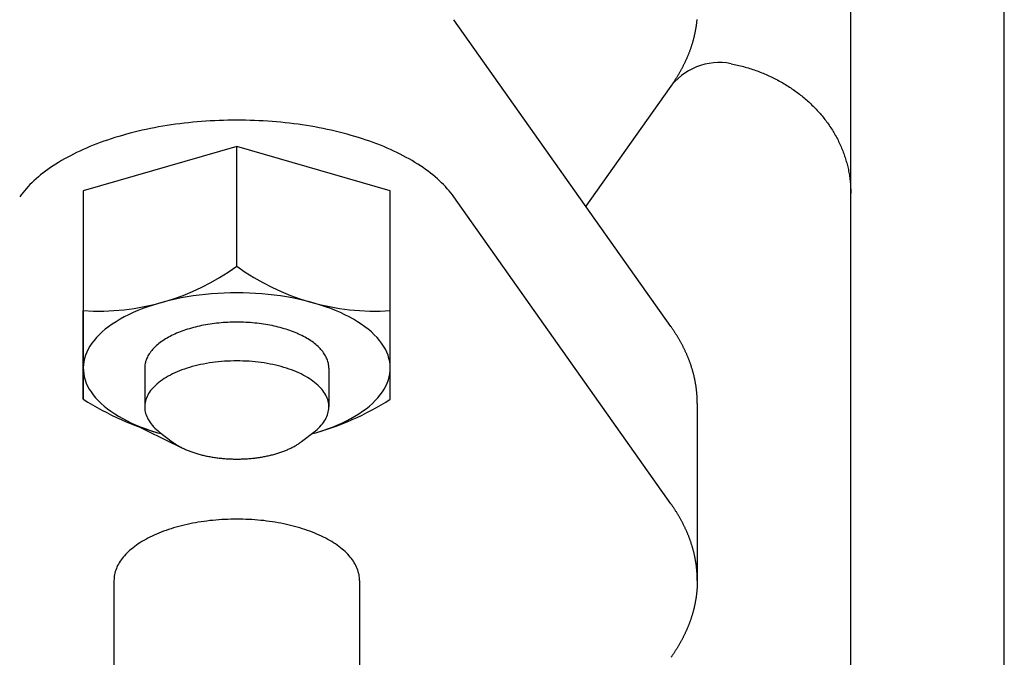
# Model space of a CAD drawing. Extents: x 54 to 1227, y 21 to 846.
# Drawn here: x 773 to 805, y 521 to 542 of the extents above; entities that cross this region are included whole.
import ezdxf

# ---------------------------------------------------------------- set-up
doc = ezdxf.new("R2010")
doc.units = 0
doc.header["$LTSCALE"] = 12
doc.layers.get('0').update_dxf_attribs({"linetype": 'CONTINUOUS'})

msp = doc.modelspace()

# ---------------------------------------------------------------- linework, layer by layer
for p, q in [((799.61, 517.872), (799.61, 543.514)), ((804.61, 510.872), (804.61, 543.514)), ((793.752, 532.172), (786.681, 542.172)), ((793.694, 539.93), (790.98, 536.092)), ((779.61, 538.035), (774.61, 536.592)), ((784.61, 536.592), (779.61, 538.035)), ((779.61, 534.138), (779.61, 538.035)), ((774.61, 536.592), (774.61, 529.808)), ((784.61, 529.808), (784.61, 536.592)), ((793.752, 526.399), (786.681, 536.398)), ((774.61, 529.808), (774.61, 532.694)), ((784.61, 529.808), (784.61, 532.694)), ((776.61, 530.818), (776.61, 529.555)), ((782.61, 530.818), (782.61, 529.555)), ((794.61, 529.672), (794.61, 523.898)), ((776.077, 529.082), (777.845, 528.215)), ((777.097, 528.735), (777.506, 528.422)), ((781.717, 528.424), (782.122, 528.735)), ((775.61, 523.898), (775.61, 518.561)), ((783.61, 523.898), (783.61, 518.561))]:
    msp.add_line(p, q)
for points in [[(794.594, 542.174, 0), (794.593, 542.154, 0), (794.591, 542.134, 0), (794.589, 542.114, 0), (794.586, 542.094, 0), (794.584, 542.074, 0), (794.582, 542.054, 0), (794.579, 542.034, 0), (794.577, 542.014, 0), (794.574, 541.995, 0), (794.571, 541.975, 0), (794.568, 541.955, 0), (794.565, 541.935, 0), (794.562, 541.915, 0), (794.559, 541.895, 0), (794.556, 541.875, 0), (794.552, 541.856, 0), (794.549, 541.836, 0), (794.545, 541.816, 0), (794.541, 541.796, 0), (794.537, 541.776, 0), (794.533, 541.756, 0), (794.529, 541.737, 0), (794.525, 541.717, 0), (794.521, 541.697, 0), (794.517, 541.677, 0), (794.512, 541.657, 0), (794.508, 541.638, 0), (794.503, 541.618, 0), (794.498, 541.598, 0), (794.493, 541.578, 0), (794.488, 541.559, 0), (794.483, 541.539, 0), (794.478, 541.519, 0), (794.472, 541.499, 0), (794.467, 541.48, 0), (794.461, 541.46, 0), (794.456, 541.44, 0), (794.45, 541.421, 0), (794.444, 541.401, 0), (794.438, 541.381, 0), (794.432, 541.361, 0), (794.426, 541.342, 0), (794.42, 541.322, 0), (794.413, 541.302, 0), (794.407, 541.283, 0), (794.4, 541.263, 0), (794.394, 541.244, 0), (794.387, 541.224, 0), (794.38, 541.204, 0), (794.373, 541.185, 0), (794.366, 541.165, 0), (794.359, 541.146, 0), (794.351, 541.126, 0), (794.344, 541.106, 0), (794.336, 541.087, 0), (794.329, 541.067, 0), (794.321, 541.048, 0), (794.313, 541.028, 0), (794.305, 541.009, 0), (794.297, 540.989, 0), (794.289, 540.97, 0), (794.281, 540.95, 0), (794.273, 540.931, 0), (794.264, 540.911, 0), (794.256, 540.892, 0), (794.247, 540.872, 0), (794.238, 540.853, 0), (794.229, 540.834, 0), (794.22, 540.814, 0), (794.211, 540.795, 0), (794.202, 540.775, 0), (794.193, 540.756, 0), (794.183, 540.737, 0), (794.174, 540.717, 0), (794.164, 540.698, 0), (794.155, 540.679, 0), (794.145, 540.659, 0), (794.135, 540.64, 0), (794.125, 540.621, 0), (794.115, 540.602, 0), (794.105, 540.582, 0), (794.094, 540.563, 0), (794.084, 540.544, 0), (794.074, 540.525, 0), (794.063, 540.505, 0), (794.052, 540.486, 0), (794.041, 540.467, 0), (794.031, 540.448, 0), (794.019, 540.429, 0), (794.008, 540.41, 0), (793.997, 540.391, 0), (793.986, 540.371, 0), (793.974, 540.352, 0), (793.963, 540.333, 0), (793.951, 540.314, 0), (793.94, 540.295, 0), (793.928, 540.276, 0), (793.916, 540.257, 0), (793.904, 540.238, 0), (793.892, 540.219, 0), (793.879, 540.2, 0), (793.867, 540.181, 0), (793.855, 540.162, 0), (793.842, 540.143, 0), (793.83, 540.125, 0), (793.817, 540.106, 0), (793.804, 540.087, 0), (793.791, 540.068, 0), (793.778, 540.049, 0), (793.765, 540.03, 0), (793.752, 540.012, 0)], [(795.711, 540.738, 0), (795.762, 540.728, 0), (795.813, 540.717, 0), (795.864, 540.706, 0), (795.915, 540.694, 0), (795.966, 540.682, 0), (796.017, 540.669, 0), (796.067, 540.656, 0), (796.117, 540.643, 0), (796.167, 540.629, 0), (796.217, 540.614, 0), (796.267, 540.6, 0), (796.317, 540.584, 0), (796.366, 540.568, 0), (796.416, 540.552, 0), (796.465, 540.535, 0), (796.513, 540.518, 0), (796.562, 540.501, 0), (796.61, 540.483, 0), (796.659, 540.464, 0), (796.707, 540.445, 0), (796.754, 540.426, 0), (796.802, 540.406, 0), (796.849, 540.386, 0), (796.896, 540.365, 0), (796.943, 540.344, 0), (796.989, 540.323, 0), (797.035, 540.301, 0), (797.081, 540.278, 0), (797.127, 540.256, 0), (797.172, 540.232, 0), (797.217, 540.209, 0), (797.262, 540.185, 0), (797.307, 540.16, 0), (797.351, 540.136, 0), (797.395, 540.11, 0), (797.438, 540.085, 0), (797.482, 540.059, 0), (797.525, 540.032, 0), (797.567, 540.006, 0), (797.61, 539.978, 0), (797.652, 539.951, 0), (797.693, 539.923, 0), (797.735, 539.895, 0), (797.776, 539.866, 0), (797.816, 539.837, 0), (797.856, 539.807, 0), (797.896, 539.777, 0), (797.936, 539.747, 0), (797.975, 539.717, 0), (798.014, 539.686, 0), (798.052, 539.655, 0), (798.09, 539.623, 0), (798.128, 539.591, 0), (798.165, 539.559, 0), (798.202, 539.526, 0), (798.238, 539.493, 0), (798.274, 539.46, 0), (798.31, 539.426, 0), (798.345, 539.392, 0), (798.38, 539.358, 0), (798.415, 539.324, 0), (798.448, 539.289, 0), (798.482, 539.254, 0), (798.515, 539.218, 0), (798.548, 539.182, 0), (798.58, 539.146, 0), (798.612, 539.11, 0), (798.643, 539.073, 0), (798.674, 539.036, 0), (798.705, 538.999, 0), (798.735, 538.962, 0), (798.764, 538.924, 0), (798.793, 538.886, 0), (798.822, 538.847, 0), (798.85, 538.809, 0), (798.878, 538.77, 0), (798.905, 538.731, 0), (798.932, 538.692, 0), (798.958, 538.652, 0), (798.984, 538.612, 0), (799.009, 538.572, 0), (799.034, 538.532, 0), (799.058, 538.491, 0), (799.082, 538.451, 0), (799.105, 538.41, 0), (799.128, 538.369, 0), (799.15, 538.327, 0), (799.172, 538.286, 0), (799.193, 538.244, 0), (799.214, 538.202, 0), (799.235, 538.16, 0), (799.254, 538.118, 0), (799.274, 538.075, 0), (799.292, 538.033, 0), (799.31, 537.99, 0), (799.328, 537.947, 0), (799.345, 537.904, 0), (799.362, 537.86, 0), (799.378, 537.817, 0), (799.394, 537.773, 0), (799.409, 537.73, 0), (799.423, 537.686, 0), (799.437, 537.642, 0), (799.451, 537.598, 0), (799.464, 537.553, 0), (799.476, 537.509, 0), (799.488, 537.465, 0), (799.499, 537.42, 0), (799.51, 537.375, 0), (799.52, 537.331, 0), (799.53, 537.286, 0), (799.539, 537.241, 0), (799.547, 537.196, 0), (799.555, 537.151, 0), (799.563, 537.106, 0), (799.57, 537.06, 0), (799.576, 537.015, 0), (799.582, 536.97, 0), (799.587, 536.924, 0), (799.592, 536.879, 0), (799.596, 536.833, 0), (799.6, 536.788, 0), (799.603, 536.742, 0), (799.605, 536.697, 0), (799.607, 536.651, 0), (799.609, 536.605, 0), (799.609, 536.56, 0), (799.61, 536.514, 0)], [(786.681, 536.398, 0), (786.631, 536.466, 0), (786.579, 536.533, 0), (786.525, 536.6, 0), (786.468, 536.666, 0), (786.408, 536.732, 0), (786.346, 536.797, 0), (786.281, 536.861, 0), (786.214, 536.925, 0), (786.145, 536.988, 0), (786.073, 537.051, 0), (785.998, 537.113, 0), (785.921, 537.174, 0), (785.842, 537.234, 0), (785.761, 537.294, 0), (785.677, 537.352, 0), (785.591, 537.41, 0), (785.503, 537.467, 0), (785.413, 537.524, 0), (785.321, 537.579, 0), (785.226, 537.634, 0), (785.129, 537.687, 0), (785.031, 537.74, 0), (784.93, 537.791, 0), (784.827, 537.842, 0), (784.723, 537.892, 0), (784.616, 537.94, 0), (784.508, 537.988, 0), (784.398, 538.035, 0), (784.286, 538.08, 0), (784.172, 538.124, 0), (784.057, 538.168, 0), (783.94, 538.21, 0), (783.821, 538.251, 0), (783.701, 538.291, 0), (783.58, 538.33, 0), (783.456, 538.367, 0), (783.332, 538.404, 0), (783.206, 538.439, 0), (783.079, 538.473, 0), (782.95, 538.506, 0), (782.82, 538.537, 0), (782.689, 538.567, 0), (782.557, 538.596, 0), (782.424, 538.624, 0), (782.29, 538.651, 0), (782.155, 538.676, 0), (782.019, 538.699, 0), (781.882, 538.722, 0), (781.744, 538.743, 0), (781.605, 538.763, 0), (781.466, 538.782, 0), (781.325, 538.799, 0), (781.185, 538.815, 0), (781.043, 538.829, 0), (780.902, 538.842, 0), (780.759, 538.854, 0), (780.616, 538.864, 0), (780.473, 538.873, 0), (780.33, 538.881, 0), (780.186, 538.887, 0), (780.042, 538.892, 0), (779.898, 538.895, 0), (779.754, 538.897, 0), (779.61, 538.898, 0), (779.466, 538.897, 0), (779.321, 538.895, 0), (779.177, 538.892, 0), (779.033, 538.887, 0), (778.89, 538.881, 0), (778.746, 538.873, 0), (778.603, 538.864, 0), (778.46, 538.854, 0), (778.318, 538.842, 0), (778.176, 538.829, 0), (778.035, 538.815, 0), (777.894, 538.799, 0), (777.754, 538.782, 0), (777.615, 538.763, 0), (777.476, 538.743, 0), (777.338, 538.722, 0), (777.201, 538.699, 0), (777.065, 538.676, 0), (776.93, 538.651, 0), (776.795, 538.624, 0), (776.662, 538.596, 0), (776.53, 538.567, 0), (776.399, 538.537, 0), (776.269, 538.506, 0), (776.141, 538.473, 0), (776.014, 538.439, 0), (775.888, 538.404, 0), (775.763, 538.367, 0), (775.64, 538.33, 0), (775.518, 538.291, 0), (775.398, 538.251, 0), (775.28, 538.21, 0), (775.163, 538.168, 0), (775.047, 538.124, 0), (774.934, 538.08, 0), (774.822, 538.035, 0), (774.712, 537.988, 0), (774.603, 537.94, 0), (774.497, 537.892, 0), (774.392, 537.842, 0), (774.29, 537.791, 0), (774.189, 537.74, 0), (774.09, 537.687, 0), (773.994, 537.634, 0), (773.899, 537.579, 0), (773.807, 537.524, 0), (773.716, 537.467, 0), (773.628, 537.41, 0), (773.542, 537.352, 0), (773.459, 537.294, 0), (773.377, 537.234, 0), (773.298, 537.174, 0), (773.221, 537.113, 0), (773.147, 537.051, 0), (773.075, 536.988, 0), (773.005, 536.925, 0), (772.938, 536.861, 0), (772.874, 536.797, 0), (772.811, 536.732, 0), (772.752, 536.666, 0), (772.695, 536.6, 0), (772.64, 536.533, 0), (772.588, 536.466, 0), (772.539, 536.398, 0)], [(782.043, 528.675, 0), (782.221, 528.725, 0), (782.394, 528.78, 0), (782.563, 528.838, 0), (782.726, 528.899, 0), (782.884, 528.964, 0), (783.037, 529.031, 0), (783.184, 529.102, 0), (783.325, 529.176, 0), (783.459, 529.252, 0), (783.587, 529.331, 0), (783.708, 529.413, 0), (783.823, 529.496, 0), (783.93, 529.583, 0), (784.03, 529.671, 0), (784.122, 529.761, 0), (784.207, 529.853, 0), (784.284, 529.947, 0), (784.353, 530.042, 0), (784.414, 530.138, 0), (784.467, 530.236, 0), (784.512, 530.334, 0), (784.548, 530.434, 0), (784.576, 530.534, 0), (784.596, 530.634, 0), (784.607, 530.735, 0), (784.61, 530.836, 0), (784.604, 530.937, 0), (784.59, 531.038, 0), (784.567, 531.138, 0), (784.536, 531.238, 0), (784.497, 531.337, 0), (784.449, 531.435, 0), (784.393, 531.532, 0), (784.329, 531.628, 0), (784.258, 531.723, 0), (784.178, 531.816, 0), (784.09, 531.907, 0), (783.995, 531.997, 0), (783.893, 532.084, 0), (783.783, 532.17, 0), (783.666, 532.253, 0), (783.542, 532.333, 0), (783.412, 532.411, 0), (783.275, 532.487, 0), (783.132, 532.559, 0), (782.983, 532.629, 0), (782.829, 532.696, 0), (782.669, 532.759, 0), (782.503, 532.819, 0), (782.333, 532.876, 0), (782.158, 532.929, 0), (781.979, 532.979, 0), (781.796, 533.025, 0), (781.609, 533.067, 0), (781.419, 533.105, 0), (781.226, 533.14, 0), (781.03, 533.171, 0), (780.832, 533.197, 0), (780.631, 533.22, 0), (780.429, 533.239, 0), (780.225, 533.253, 0), (780.021, 533.263, 0), (779.815, 533.27, 0), (779.61, 533.272, 0), (779.404, 533.27, 0), (779.199, 533.263, 0), (778.994, 533.253, 0), (778.791, 533.239, 0), (778.588, 533.22, 0), (778.388, 533.197, 0), (778.19, 533.171, 0), (777.994, 533.14, 0), (777.8, 533.105, 0), (777.61, 533.067, 0), (777.423, 533.025, 0), (777.24, 532.979, 0), (777.061, 532.929, 0), (776.886, 532.876, 0), (776.716, 532.819, 0), (776.551, 532.759, 0), (776.391, 532.696, 0), (776.236, 532.629, 0), (776.087, 532.559, 0), (775.944, 532.487, 0), (775.807, 532.411, 0), (775.677, 532.333, 0), (775.553, 532.253, 0), (775.437, 532.17, 0), (775.327, 532.084, 0), (775.224, 531.997, 0), (775.129, 531.907, 0), (775.042, 531.816, 0), (774.962, 531.723, 0), (774.89, 531.628, 0), (774.826, 531.532, 0), (774.77, 531.435, 0), (774.723, 531.337, 0), (774.683, 531.238, 0), (774.652, 531.138, 0), (774.63, 531.038, 0), (774.616, 530.937, 0), (774.61, 530.836, 0), (774.613, 530.735, 0), (774.624, 530.634, 0), (774.643, 530.534, 0), (774.671, 530.434, 0), (774.708, 530.334, 0), (774.753, 530.236, 0), (774.806, 530.138, 0), (774.867, 530.042, 0), (774.936, 529.947, 0), (775.013, 529.853, 0), (775.097, 529.761, 0), (775.19, 529.671, 0), (775.29, 529.583, 0), (775.397, 529.496, 0), (775.511, 529.413, 0), (775.633, 529.331, 0), (775.761, 529.252, 0), (775.895, 529.176, 0), (776.036, 529.102, 0), (776.183, 529.031, 0), (776.335, 528.964, 0), (776.494, 528.899, 0), (776.657, 528.838, 0), (776.825, 528.78, 0), (776.999, 528.725, 0), (777.176, 528.675, 0)], [(782.61, 530.818, 0), (782.609, 530.855, 0), (782.606, 530.892, 0), (782.602, 530.928, 0), (782.595, 530.965, 0), (782.587, 531.002, 0), (782.577, 531.038, 0), (782.566, 531.074, 0), (782.552, 531.111, 0), (782.537, 531.147, 0), (782.52, 531.182, 0), (782.501, 531.218, 0), (782.481, 531.253, 0), (782.458, 531.289, 0), (782.434, 531.323, 0), (782.409, 531.358, 0), (782.381, 531.392, 0), (782.352, 531.426, 0), (782.322, 531.459, 0), (782.289, 531.492, 0), (782.256, 531.525, 0), (782.22, 531.557, 0), (782.183, 531.589, 0), (782.144, 531.621, 0), (782.104, 531.651, 0), (782.063, 531.682, 0), (782.019, 531.712, 0), (781.975, 531.741, 0), (781.929, 531.77, 0), (781.881, 531.798, 0), (781.833, 531.825, 0), (781.783, 531.852, 0), (781.731, 531.879, 0), (781.678, 531.904, 0), (781.624, 531.929, 0), (781.569, 531.954, 0), (781.513, 531.978, 0), (781.455, 532.001, 0), (781.397, 532.023, 0), (781.337, 532.044, 0), (781.276, 532.065, 0), (781.215, 532.085, 0), (781.152, 532.105, 0), (781.088, 532.123, 0), (781.024, 532.141, 0), (780.959, 532.158, 0), (780.892, 532.174, 0), (780.825, 532.189, 0), (780.758, 532.204, 0), (780.689, 532.218, 0), (780.62, 532.23, 0), (780.551, 532.242, 0), (780.481, 532.253, 0), (780.41, 532.264, 0), (780.339, 532.273, 0), (780.267, 532.282, 0), (780.195, 532.289, 0), (780.123, 532.296, 0), (780.05, 532.302, 0), (779.977, 532.307, 0), (779.904, 532.311, 0), (779.83, 532.314, 0), (779.757, 532.316, 0), (779.683, 532.318, 0), (779.61, 532.318, 0), (779.536, 532.318, 0), (779.463, 532.316, 0), (779.389, 532.314, 0), (779.316, 532.311, 0), (779.243, 532.307, 0), (779.17, 532.302, 0), (779.097, 532.296, 0), (779.024, 532.289, 0), (778.952, 532.282, 0), (778.881, 532.273, 0), (778.81, 532.264, 0), (778.739, 532.253, 0), (778.669, 532.242, 0), (778.599, 532.23, 0), (778.53, 532.218, 0), (778.462, 532.204, 0), (778.394, 532.189, 0), (778.327, 532.174, 0), (778.261, 532.158, 0), (778.196, 532.141, 0), (778.131, 532.123, 0), (778.067, 532.105, 0), (778.005, 532.085, 0), (777.943, 532.065, 0), (777.882, 532.044, 0), (777.823, 532.023, 0), (777.764, 532.001, 0), (777.707, 531.978, 0), (777.65, 531.954, 0), (777.595, 531.929, 0), (777.541, 531.904, 0), (777.488, 531.879, 0), (777.437, 531.852, 0), (777.387, 531.825, 0), (777.338, 531.798, 0), (777.291, 531.77, 0), (777.245, 531.741, 0), (777.2, 531.712, 0), (777.157, 531.682, 0), (777.115, 531.651, 0), (777.075, 531.621, 0), (777.037, 531.589, 0), (777, 531.557, 0), (776.964, 531.525, 0), (776.93, 531.492, 0), (776.898, 531.459, 0), (776.867, 531.426, 0), (776.838, 531.392, 0), (776.811, 531.358, 0), (776.785, 531.323, 0), (776.761, 531.289, 0), (776.739, 531.253, 0), (776.718, 531.218, 0), (776.7, 531.182, 0), (776.683, 531.147, 0), (776.667, 531.111, 0), (776.654, 531.074, 0), (776.642, 531.038, 0), (776.632, 531.002, 0), (776.624, 530.965, 0), (776.618, 530.928, 0), (776.613, 530.892, 0), (776.611, 530.855, 0), (776.61, 530.818, 0)], [(794.61, 529.672, 0), (794.61, 529.692, 0), (794.61, 529.711, 0), (794.609, 529.731, 0), (794.609, 529.751, 0), (794.608, 529.771, 0), (794.608, 529.791, 0), (794.607, 529.811, 0), (794.606, 529.831, 0), (794.605, 529.851, 0), (794.604, 529.871, 0), (794.603, 529.891, 0), (794.602, 529.911, 0), (794.601, 529.931, 0), (794.599, 529.95, 0), (794.598, 529.97, 0), (794.596, 529.99, 0), (794.594, 530.01, 0), (794.593, 530.03, 0), (794.591, 530.05, 0), (794.589, 530.07, 0), (794.586, 530.09, 0), (794.584, 530.11, 0), (794.582, 530.129, 0), (794.579, 530.149, 0), (794.577, 530.169, 0), (794.574, 530.189, 0), (794.571, 530.209, 0), (794.568, 530.229, 0), (794.565, 530.249, 0), (794.562, 530.268, 0), (794.559, 530.288, 0), (794.556, 530.308, 0), (794.552, 530.328, 0), (794.549, 530.348, 0), (794.545, 530.368, 0), (794.541, 530.388, 0), (794.537, 530.407, 0), (794.533, 530.427, 0), (794.529, 530.447, 0), (794.525, 530.467, 0), (794.521, 530.487, 0), (794.517, 530.506, 0), (794.512, 530.526, 0), (794.508, 530.546, 0), (794.503, 530.566, 0), (794.498, 530.585, 0), (794.493, 530.605, 0), (794.488, 530.625, 0), (794.483, 530.645, 0), (794.478, 530.664, 0), (794.472, 530.684, 0), (794.467, 530.704, 0), (794.461, 530.724, 0), (794.456, 530.743, 0), (794.45, 530.763, 0), (794.444, 530.783, 0), (794.438, 530.802, 0), (794.432, 530.822, 0), (794.426, 530.842, 0), (794.42, 530.862, 0), (794.413, 530.881, 0), (794.407, 530.901, 0), (794.4, 530.92, 0), (794.394, 530.94, 0), (794.387, 530.96, 0), (794.38, 530.979, 0), (794.373, 530.999, 0), (794.366, 531.019, 0), (794.359, 531.038, 0), (794.351, 531.058, 0), (794.344, 531.077, 0), (794.336, 531.097, 0), (794.329, 531.116, 0), (794.321, 531.136, 0), (794.313, 531.155, 0), (794.305, 531.175, 0), (794.297, 531.194, 0), (794.289, 531.214, 0), (794.281, 531.233, 0), (794.273, 531.253, 0), (794.264, 531.272, 0), (794.256, 531.292, 0), (794.247, 531.311, 0), (794.238, 531.331, 0), (794.229, 531.35, 0), (794.22, 531.37, 0), (794.211, 531.389, 0), (794.202, 531.408, 0), (794.193, 531.428, 0), (794.183, 531.447, 0), (794.174, 531.466, 0), (794.164, 531.486, 0), (794.155, 531.505, 0), (794.145, 531.524, 0), (794.135, 531.544, 0), (794.125, 531.563, 0), (794.115, 531.582, 0), (794.105, 531.601, 0), (794.094, 531.621, 0), (794.084, 531.64, 0), (794.074, 531.659, 0), (794.063, 531.678, 0), (794.052, 531.697, 0), (794.041, 531.717, 0), (794.031, 531.736, 0), (794.019, 531.755, 0), (794.008, 531.774, 0), (793.997, 531.793, 0), (793.986, 531.812, 0), (793.974, 531.831, 0), (793.963, 531.85, 0), (793.951, 531.869, 0), (793.94, 531.888, 0), (793.928, 531.907, 0), (793.916, 531.926, 0), (793.904, 531.945, 0), (793.892, 531.964, 0), (793.879, 531.983, 0), (793.867, 532.002, 0), (793.855, 532.021, 0), (793.842, 532.04, 0), (793.83, 532.059, 0), (793.817, 532.078, 0), (793.804, 532.097, 0), (793.791, 532.116, 0), (793.778, 532.134, 0), (793.765, 532.153, 0), (793.752, 532.172, 0)], [(782.122, 528.735, 0), (782.176, 528.778, 0), (782.227, 528.821, 0), (782.274, 528.866, 0), (782.319, 528.911, 0), (782.361, 528.957, 0), (782.4, 529.003, 0), (782.435, 529.05, 0), (782.467, 529.098, 0), (782.496, 529.146, 0), (782.522, 529.195, 0), (782.545, 529.244, 0), (782.564, 529.293, 0), (782.58, 529.343, 0), (782.592, 529.393, 0), (782.601, 529.443, 0), (782.607, 529.493, 0), (782.61, 529.544, 0), (782.609, 529.594, 0), (782.604, 529.644, 0), (782.597, 529.695, 0), (782.586, 529.745, 0), (782.571, 529.795, 0), (782.553, 529.844, 0), (782.532, 529.893, 0), (782.508, 529.942, 0), (782.48, 529.991, 0), (782.449, 530.039, 0), (782.415, 530.086, 0), (782.378, 530.133, 0), (782.338, 530.179, 0), (782.294, 530.224, 0), (782.248, 530.269, 0), (782.198, 530.313, 0), (782.146, 530.356, 0), (782.091, 530.398, 0), (782.033, 530.439, 0), (781.972, 530.479, 0), (781.909, 530.519, 0), (781.842, 530.557, 0), (781.774, 530.594, 0), (781.703, 530.629, 0), (781.63, 530.664, 0), (781.554, 530.697, 0), (781.476, 530.729, 0), (781.396, 530.76, 0), (781.314, 530.789, 0), (781.231, 530.817, 0), (781.145, 530.843, 0), (781.058, 530.868, 0), (780.969, 530.892, 0), (780.878, 530.914, 0), (780.786, 530.935, 0), (780.693, 530.954, 0), (780.598, 530.971, 0), (780.503, 530.987, 0), (780.406, 531.001, 0), (780.308, 531.013, 0), (780.21, 531.024, 0), (780.111, 531.034, 0), (780.011, 531.041, 0), (779.911, 531.047, 0), (779.811, 531.051, 0), (779.71, 531.054, 0), (779.61, 531.055, 0), (779.509, 531.054, 0), (779.408, 531.051, 0), (779.308, 531.047, 0), (779.208, 531.041, 0), (779.108, 531.034, 0), (779.009, 531.024, 0), (778.911, 531.013, 0), (778.814, 531.001, 0), (778.717, 530.987, 0), (778.621, 530.971, 0), (778.527, 530.954, 0), (778.433, 530.935, 0), (778.341, 530.914, 0), (778.251, 530.892, 0), (778.162, 530.868, 0), (778.075, 530.843, 0), (777.989, 530.817, 0), (777.905, 530.789, 0), (777.823, 530.76, 0), (777.743, 530.729, 0), (777.665, 530.697, 0), (777.59, 530.664, 0), (777.517, 530.629, 0), (777.446, 530.594, 0), (777.377, 530.557, 0), (777.311, 530.519, 0), (777.248, 530.479, 0), (777.187, 530.439, 0), (777.129, 530.398, 0), (777.074, 530.356, 0), (777.021, 530.313, 0), (776.972, 530.269, 0), (776.925, 530.224, 0), (776.882, 530.179, 0), (776.842, 530.133, 0), (776.804, 530.086, 0), (776.77, 530.039, 0), (776.739, 529.991, 0), (776.712, 529.942, 0), (776.687, 529.893, 0), (776.666, 529.844, 0), (776.648, 529.795, 0), (776.634, 529.745, 0), (776.623, 529.695, 0), (776.615, 529.644, 0), (776.611, 529.594, 0), (776.61, 529.544, 0), (776.612, 529.493, 0), (776.618, 529.443, 0), (776.627, 529.393, 0), (776.64, 529.343, 0), (776.656, 529.293, 0), (776.675, 529.244, 0), (776.697, 529.195, 0), (776.723, 529.146, 0), (776.752, 529.098, 0), (776.785, 529.05, 0), (776.82, 529.003, 0), (776.859, 528.957, 0), (776.9, 528.911, 0), (776.945, 528.866, 0), (776.993, 528.821, 0), (777.044, 528.778, 0), (777.097, 528.735, 0)], [(777.506, 528.422, 0), (777.527, 528.406, 0), (777.549, 528.39, 0), (777.571, 528.374, 0), (777.594, 528.359, 0), (777.618, 528.343, 0), (777.641, 528.328, 0), (777.666, 528.313, 0), (777.691, 528.298, 0), (777.716, 528.283, 0), (777.742, 528.269, 0), (777.768, 528.255, 0), (777.795, 528.241, 0), (777.822, 528.227, 0), (777.849, 528.213, 0), (777.877, 528.2, 0), (777.906, 528.186, 0), (777.935, 528.173, 0), (777.964, 528.161, 0), (777.993, 528.148, 0), (778.023, 528.136, 0), (778.054, 528.124, 0), (778.085, 528.112, 0), (778.116, 528.1, 0), (778.147, 528.089, 0), (778.179, 528.078, 0), (778.212, 528.067, 0), (778.244, 528.056, 0), (778.277, 528.046, 0), (778.31, 528.036, 0), (778.344, 528.026, 0), (778.378, 528.016, 0), (778.412, 528.007, 0), (778.446, 527.998, 0), (778.481, 527.989, 0), (778.516, 527.98, 0), (778.552, 527.972, 0), (778.587, 527.964, 0), (778.623, 527.956, 0), (778.659, 527.949, 0), (778.695, 527.942, 0), (778.732, 527.935, 0), (778.769, 527.928, 0), (778.806, 527.922, 0), (778.843, 527.916, 0), (778.88, 527.91, 0), (778.917, 527.905, 0), (778.955, 527.9, 0), (778.993, 527.895, 0), (779.031, 527.89, 0), (779.069, 527.886, 0), (779.107, 527.882, 0), (779.146, 527.878, 0), (779.184, 527.875, 0), (779.223, 527.871, 0), (779.261, 527.869, 0), (779.3, 527.866, 0), (779.339, 527.864, 0), (779.378, 527.862, 0), (779.417, 527.86, 0), (779.456, 527.859, 0), (779.495, 527.858, 0), (779.534, 527.857, 0), (779.573, 527.857, 0), (779.612, 527.857, 0), (779.652, 527.857, 0), (779.691, 527.857, 0), (779.73, 527.858, 0), (779.769, 527.859, 0), (779.808, 527.86, 0), (779.847, 527.862, 0), (779.886, 527.864, 0), (779.925, 527.866, 0), (779.963, 527.869, 0), (780.002, 527.872, 0), (780.041, 527.875, 0), (780.079, 527.878, 0), (780.117, 527.882, 0), (780.156, 527.886, 0), (780.194, 527.891, 0), (780.232, 527.895, 0), (780.269, 527.9, 0), (780.307, 527.905, 0), (780.345, 527.911, 0), (780.382, 527.917, 0), (780.419, 527.923, 0), (780.456, 527.929, 0), (780.493, 527.936, 0), (780.529, 527.943, 0), (780.565, 527.95, 0), (780.601, 527.957, 0), (780.637, 527.965, 0), (780.673, 527.973, 0), (780.708, 527.982, 0), (780.743, 527.99, 0), (780.778, 527.999, 0), (780.812, 528.008, 0), (780.846, 528.018, 0), (780.88, 528.027, 0), (780.914, 528.037, 0), (780.947, 528.047, 0), (780.98, 528.058, 0), (781.012, 528.068, 0), (781.045, 528.079, 0), (781.076, 528.09, 0), (781.108, 528.102, 0), (781.139, 528.113, 0), (781.17, 528.125, 0), (781.2, 528.137, 0), (781.23, 528.15, 0), (781.26, 528.162, 0), (781.289, 528.175, 0), (781.318, 528.188, 0), (781.346, 528.201, 0), (781.374, 528.215, 0), (781.401, 528.229, 0), (781.429, 528.243, 0), (781.455, 528.257, 0), (781.481, 528.271, 0), (781.507, 528.285, 0), (781.532, 528.3, 0), (781.557, 528.315, 0), (781.581, 528.33, 0), (781.605, 528.345, 0), (781.628, 528.361, 0), (781.651, 528.376, 0), (781.674, 528.392, 0), (781.695, 528.408, 0), (781.717, 528.424, 0)], [(794.61, 523.898, 0), (794.61, 523.918, 0), (794.61, 523.938, 0), (794.609, 523.958, 0), (794.609, 523.978, 0), (794.608, 523.998, 0), (794.608, 524.018, 0), (794.607, 524.038, 0), (794.606, 524.057, 0), (794.605, 524.077, 0), (794.604, 524.097, 0), (794.603, 524.117, 0), (794.602, 524.137, 0), (794.601, 524.157, 0), (794.599, 524.177, 0), (794.598, 524.197, 0), (794.596, 524.217, 0), (794.594, 524.237, 0), (794.593, 524.256, 0), (794.591, 524.276, 0), (794.589, 524.296, 0), (794.586, 524.316, 0), (794.584, 524.336, 0), (794.582, 524.356, 0), (794.579, 524.376, 0), (794.577, 524.396, 0), (794.574, 524.416, 0), (794.571, 524.435, 0), (794.568, 524.455, 0), (794.565, 524.475, 0), (794.562, 524.495, 0), (794.559, 524.515, 0), (794.556, 524.535, 0), (794.552, 524.555, 0), (794.549, 524.574, 0), (794.545, 524.594, 0), (794.541, 524.614, 0), (794.537, 524.634, 0), (794.533, 524.654, 0), (794.529, 524.673, 0), (794.525, 524.693, 0), (794.521, 524.713, 0), (794.517, 524.733, 0), (794.512, 524.753, 0), (794.508, 524.772, 0), (794.503, 524.792, 0), (794.498, 524.812, 0), (794.493, 524.832, 0), (794.488, 524.851, 0), (794.483, 524.871, 0), (794.478, 524.891, 0), (794.472, 524.911, 0), (794.467, 524.93, 0), (794.461, 524.95, 0), (794.456, 524.97, 0), (794.45, 524.99, 0), (794.444, 525.009, 0), (794.438, 525.029, 0), (794.432, 525.049, 0), (794.426, 525.068, 0), (794.42, 525.088, 0), (794.413, 525.108, 0), (794.407, 525.127, 0), (794.4, 525.147, 0), (794.394, 525.167, 0), (794.387, 525.186, 0), (794.38, 525.206, 0), (794.373, 525.225, 0), (794.366, 525.245, 0), (794.359, 525.265, 0), (794.351, 525.284, 0), (794.344, 525.304, 0), (794.336, 525.323, 0), (794.329, 525.343, 0), (794.321, 525.362, 0), (794.313, 525.382, 0), (794.305, 525.401, 0), (794.297, 525.421, 0), (794.289, 525.44, 0), (794.281, 525.46, 0), (794.273, 525.479, 0), (794.264, 525.499, 0), (794.256, 525.518, 0), (794.247, 525.538, 0), (794.238, 525.557, 0), (794.229, 525.577, 0), (794.22, 525.596, 0), (794.211, 525.615, 0), (794.202, 525.635, 0), (794.193, 525.654, 0), (794.183, 525.674, 0), (794.174, 525.693, 0), (794.164, 525.712, 0), (794.155, 525.732, 0), (794.145, 525.751, 0), (794.135, 525.77, 0), (794.125, 525.789, 0), (794.115, 525.809, 0), (794.105, 525.828, 0), (794.094, 525.847, 0), (794.084, 525.866, 0), (794.074, 525.886, 0), (794.063, 525.905, 0), (794.052, 525.924, 0), (794.041, 525.943, 0), (794.031, 525.962, 0), (794.019, 525.981, 0), (794.008, 526.001, 0), (793.997, 526.02, 0), (793.986, 526.039, 0), (793.974, 526.058, 0), (793.963, 526.077, 0), (793.951, 526.096, 0), (793.94, 526.115, 0), (793.928, 526.134, 0), (793.916, 526.153, 0), (793.904, 526.172, 0), (793.892, 526.191, 0), (793.879, 526.21, 0), (793.867, 526.229, 0), (793.855, 526.248, 0), (793.842, 526.267, 0), (793.83, 526.286, 0), (793.817, 526.304, 0), (793.804, 526.323, 0), (793.791, 526.342, 0), (793.778, 526.361, 0), (793.765, 526.38, 0), (793.752, 526.399, 0)], [(783.61, 523.898, 0), (783.609, 523.947, 0), (783.605, 523.996, 0), (783.599, 524.045, 0), (783.591, 524.094, 0), (783.58, 524.143, 0), (783.566, 524.192, 0), (783.551, 524.24, 0), (783.533, 524.288, 0), (783.513, 524.336, 0), (783.49, 524.384, 0), (783.465, 524.432, 0), (783.438, 524.479, 0), (783.408, 524.526, 0), (783.376, 524.572, 0), (783.342, 524.618, 0), (783.305, 524.664, 0), (783.267, 524.709, 0), (783.226, 524.753, 0), (783.183, 524.797, 0), (783.137, 524.841, 0), (783.09, 524.884, 0), (783.041, 524.926, 0), (782.989, 524.968, 0), (782.936, 525.009, 0), (782.88, 525.05, 0), (782.823, 525.09, 0), (782.763, 525.129, 0), (782.702, 525.167, 0), (782.639, 525.204, 0), (782.574, 525.241, 0), (782.507, 525.277, 0), (782.438, 525.312, 0), (782.368, 525.347, 0), (782.296, 525.38, 0), (782.222, 525.413, 0), (782.147, 525.444, 0), (782.071, 525.475, 0), (781.993, 525.505, 0), (781.913, 525.533, 0), (781.832, 525.561, 0), (781.75, 525.588, 0), (781.666, 525.614, 0), (781.581, 525.638, 0), (781.495, 525.662, 0), (781.408, 525.685, 0), (781.32, 525.706, 0), (781.231, 525.727, 0), (781.141, 525.746, 0), (781.049, 525.764, 0), (780.957, 525.781, 0), (780.864, 525.797, 0), (780.771, 525.812, 0), (780.677, 525.826, 0), (780.582, 525.838, 0), (780.486, 525.85, 0), (780.39, 525.86, 0), (780.294, 525.869, 0), (780.197, 525.877, 0), (780.099, 525.883, 0), (780.002, 525.889, 0), (779.904, 525.893, 0), (779.806, 525.896, 0), (779.708, 525.898, 0), (779.61, 525.898, 0), (779.512, 525.898, 0), (779.413, 525.896, 0), (779.316, 525.893, 0), (779.218, 525.889, 0), (779.12, 525.883, 0), (779.023, 525.877, 0), (778.926, 525.869, 0), (778.829, 525.86, 0), (778.733, 525.85, 0), (778.638, 525.838, 0), (778.543, 525.826, 0), (778.449, 525.812, 0), (778.355, 525.797, 0), (778.262, 525.781, 0), (778.17, 525.764, 0), (778.079, 525.746, 0), (777.989, 525.727, 0), (777.9, 525.706, 0), (777.811, 525.685, 0), (777.724, 525.662, 0), (777.638, 525.638, 0), (777.553, 525.614, 0), (777.47, 525.588, 0), (777.387, 525.561, 0), (777.307, 525.533, 0), (777.227, 525.505, 0), (777.149, 525.475, 0), (777.072, 525.444, 0), (776.997, 525.413, 0), (776.924, 525.38, 0), (776.852, 525.347, 0), (776.781, 525.312, 0), (776.713, 525.277, 0), (776.646, 525.241, 0), (776.581, 525.204, 0), (776.518, 525.167, 0), (776.456, 525.129, 0), (776.397, 525.09, 0), (776.339, 525.05, 0), (776.284, 525.009, 0), (776.23, 524.968, 0), (776.179, 524.926, 0), (776.129, 524.884, 0), (776.082, 524.841, 0), (776.037, 524.797, 0), (775.994, 524.753, 0), (775.953, 524.709, 0), (775.914, 524.664, 0), (775.878, 524.618, 0), (775.844, 524.572, 0), (775.812, 524.526, 0), (775.782, 524.479, 0), (775.755, 524.432, 0), (775.73, 524.384, 0), (775.707, 524.336, 0), (775.687, 524.288, 0), (775.669, 524.24, 0), (775.653, 524.192, 0), (775.64, 524.143, 0), (775.629, 524.094, 0), (775.621, 524.045, 0), (775.615, 523.996, 0), (775.611, 523.947, 0), (775.61, 523.898, 0)], [(794.61, 523.898, 0), (794.61, 523.878, 0), (794.61, 523.858, 0), (794.609, 523.838, 0), (794.609, 523.818, 0), (794.608, 523.799, 0), (794.608, 523.779, 0), (794.607, 523.759, 0), (794.606, 523.739, 0), (794.605, 523.719, 0), (794.604, 523.699, 0), (794.603, 523.679, 0), (794.602, 523.659, 0), (794.601, 523.639, 0), (794.599, 523.619, 0), (794.598, 523.6, 0), (794.596, 523.58, 0), (794.594, 523.56, 0), (794.593, 523.54, 0), (794.591, 523.52, 0), (794.589, 523.5, 0), (794.586, 523.48, 0), (794.584, 523.46, 0), (794.582, 523.44, 0), (794.579, 523.421, 0), (794.577, 523.401, 0), (794.574, 523.381, 0), (794.571, 523.361, 0), (794.568, 523.341, 0), (794.565, 523.321, 0), (794.562, 523.301, 0), (794.559, 523.281, 0), (794.556, 523.262, 0), (794.552, 523.242, 0), (794.549, 523.222, 0), (794.545, 523.202, 0), (794.541, 523.182, 0), (794.537, 523.162, 0), (794.533, 523.143, 0), (794.529, 523.123, 0), (794.525, 523.103, 0), (794.521, 523.083, 0), (794.517, 523.063, 0), (794.512, 523.044, 0), (794.508, 523.024, 0), (794.503, 523.004, 0), (794.498, 522.984, 0), (794.493, 522.965, 0), (794.488, 522.945, 0), (794.483, 522.925, 0), (794.478, 522.905, 0), (794.472, 522.886, 0), (794.467, 522.866, 0), (794.461, 522.846, 0), (794.456, 522.826, 0), (794.45, 522.807, 0), (794.444, 522.787, 0), (794.438, 522.767, 0), (794.432, 522.748, 0), (794.426, 522.728, 0), (794.42, 522.708, 0), (794.413, 522.689, 0), (794.407, 522.669, 0), (794.4, 522.649, 0), (794.394, 522.63, 0), (794.387, 522.61, 0), (794.38, 522.59, 0), (794.373, 522.571, 0), (794.366, 522.551, 0), (794.359, 522.532, 0), (794.351, 522.512, 0), (794.344, 522.493, 0), (794.336, 522.473, 0), (794.329, 522.453, 0), (794.321, 522.434, 0), (794.313, 522.414, 0), (794.305, 522.395, 0), (794.297, 522.375, 0), (794.289, 522.356, 0), (794.281, 522.336, 0), (794.273, 522.317, 0), (794.264, 522.297, 0), (794.256, 522.278, 0), (794.247, 522.259, 0), (794.238, 522.239, 0), (794.229, 522.22, 0), (794.22, 522.2, 0), (794.211, 522.181, 0), (794.202, 522.162, 0), (794.193, 522.142, 0), (794.183, 522.123, 0), (794.174, 522.103, 0), (794.164, 522.084, 0), (794.155, 522.065, 0), (794.145, 522.045, 0), (794.135, 522.026, 0), (794.125, 522.007, 0), (794.115, 521.988, 0), (794.105, 521.968, 0), (794.094, 521.949, 0), (794.084, 521.93, 0), (794.074, 521.911, 0), (794.063, 521.892, 0), (794.052, 521.872, 0), (794.041, 521.853, 0), (794.031, 521.834, 0), (794.019, 521.815, 0), (794.008, 521.796, 0), (793.997, 521.777, 0), (793.986, 521.758, 0), (793.974, 521.738, 0), (793.963, 521.719, 0), (793.951, 521.7, 0), (793.94, 521.681, 0), (793.928, 521.662, 0), (793.916, 521.643, 0), (793.904, 521.624, 0), (793.892, 521.605, 0), (793.879, 521.586, 0), (793.867, 521.567, 0), (793.855, 521.549, 0), (793.842, 521.53, 0), (793.83, 521.511, 0), (793.817, 521.492, 0), (793.804, 521.473, 0), (793.791, 521.454, 0), (793.778, 521.435, 0), (793.765, 521.417, 0), (793.752, 521.398, 0)]]:
    msp.add_polyline3d(points)
for centre, radius, start, end in [((795.327, 538.775), 2, 78.9407, 144.7356), ((775.112, 540.336), 7.658, 266.2378, 305.9664), ((784.107, 540.336), 7.658, 234.0336, 273.7622), ((779.54, 537.505), 9.141, 237.3591, 255.0074), ((779.679, 537.505), 9.141, 284.9926, 302.6409)]:
    msp.add_arc(centre, radius, start, end)

doc.saveas('drawing.dxf')
